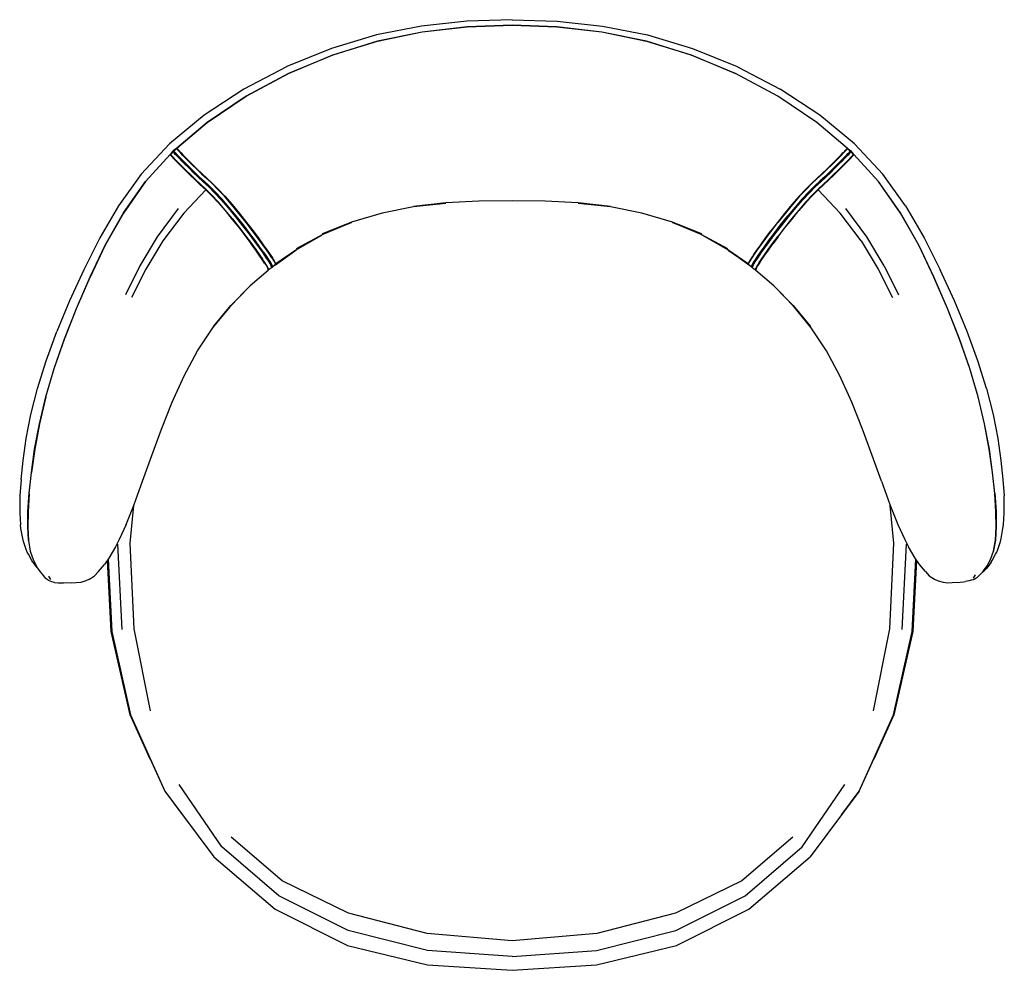
# Model space of a CAD drawing. Units: metres. Extents: x -0.35 to 0.24, y -0.275 to 0.295.
import ezdxf

# ---------------------------------------------------------------- set-up
doc = ezdxf.new("R2010")
doc.units = ezdxf.units.M
doc.header["$MEASUREMENT"] = 0

# ---------------------------------------------------------------- blocks, each defined once
blk = doc.blocks.new('82b4a93a-e041-476d-8db7-43df01c13eaa')
for p, q in [((-0.27435, 0.19808), (-0.25963, 0.21429)), ((-0.25964, 0.21423), (-0.27435, 0.19802)), ((-0.25906, 0.21397), (-0.25878, 0.21365)), ((-0.25725, 0.216), (-0.25784, 0.216)), ((-0.25564, 0.21799), (-0.25772, 0.21637)), ((-0.25725, 0.216), (-0.25747, 0.21616)), ((-0.25745, 0.21638), (-0.25738, 0.21591)), ((-0.25737, 0.21624), (-0.25717, 0.216)), ((-0.25559, 0.21791), (-0.25568, 0.21805)), ((-0.25555, 0.21787), (-0.25556, 0.21781)), ((-0.25427, 0.21643), (-0.25472, 0.21692)), ((0.13916, 0.21066), (0.14112, 0.21264)), ((0.14616, 0.21811), (0.14617, 0.21805)), ((0.14774, 0.216), (0.14783, 0.21594)), ((0.14774, 0.216), (0.14833, 0.216)), ((0.14794, 0.21638), (0.14788, 0.21591)), ((0.13487, 0.19921), (0.13184, 0.19638)), ((-0.23098, 0.1933), (-0.2271, 0.18917)), ((-0.01519, 0.18517), (-0.0349, 0.18623)), ((-0.16811, 0.16617), (-0.18418, 0.15758)), ((-0.18407, 0.15706), (-0.16861, 0.16591)), ((0.097, 0.16394), (0.10032, 0.16841)), ((-0.21093, 0.16092), (-0.20827, 0.15722)), ((0.10474, 0.16496), (0.1015, 0.1606)), ((-0.19675, 0.14815), (-0.19836, 0.14662)), ((-0.19729, 0.15066), (-0.19834, 0.15227)), ((-0.19675, 0.14815), (-0.19665, 0.14865)), ((0.08885, 0.14662), (0.08724, 0.14815)), ((0.08965, 0.14817), (0.08932, 0.14729)), ((-0.20081, 0.1447), (-0.21168, 0.13547)), ((-0.20081, 0.1447), (-0.20079, 0.14528)), ((-0.20072, 0.1456), (-0.20079, 0.14528)), ((-0.19886, 0.14622), (-0.20074, 0.14502)), ((-0.19882, 0.14729), (-0.19882, 0.14678)), ((0.08932, 0.14729), (0.08932, 0.14678)), ((0.08936, 0.14622), (0.09124, 0.14502)), ((0.09121, 0.1456), (0.09128, 0.14528)), ((0.16817, 0.14747), (0.17682, 0.13009)), ((-0.34403, 0.01099), (-0.34274, 0.02351)), ((-0.34519, -0.02421), (-0.34579, -0.02265)), ((-0.28843, -0.07055), (-0.29101, -0.01935)), ((0.1815, -0.01935), (0.17892, -0.07055)), ((-0.29489, -0.07186), (-0.29718, -0.02896)), ((-0.29713, -0.02889), (-0.29485, -0.07183)), ((0.22995, -0.03246), (0.23205, -0.02858)), ((-0.33424, -0.03973), (-0.33535, -0.03845)), ((-0.33257, -0.03863), (-0.33133, -0.04065)), ((0.22281, -0.03784), (0.22149, -0.03972)), ((0.22271, -0.04018), (0.223, -0.04001)), ((0.22481, -0.03855), (0.22413, -0.03922)), ((0.22499, -0.03838), (0.22441, -0.03897)), ((-0.33042, -0.042), (-0.33158, -0.04158)), ((-0.32883, -0.04234), (-0.32672, -0.04258)), ((0.21893, -0.04143), (0.21691, -0.0418)), ((0.21921, -0.0414), (0.21893, -0.04143)), ((0.15319, -0.16749), (0.1239, -0.20696)), ((0.11353, -0.19517), (0.08294, -0.22127))]:
    blk.add_line(p, q)
for points in [[(-0.05475, 0.29507, 0), (-0.08183, 0.29417, 0), (-0.10889, 0.29124, 0), (-0.13595, 0.28592, 0), (-0.16299, 0.27785, 0), (-0.18969, 0.26691, 0)], [(-0.05475, 0.29507, 0), (-0.02768, 0.29417, 0), (-0.00062, 0.29124, 0), (0.02644, 0.28592, 0), (0.05348, 0.27785, 0)], [(-0.25567, 0.21811, 0), (-0.23746, 0.2335, 0), (-0.21407, 0.24916, 0), (-0.18861, 0.26279, 0), (-0.16208, 0.27392, 0), (-0.13531, 0.28217, 0), (-0.10849, 0.2877, 0), (-0.08163, 0.29081, 0), (-0.05475, 0.29178, 0)], [(-0.08163, 0.29079, 0), (-0.1085, 0.28767, 0), (-0.13532, 0.28214, 0), (-0.16209, 0.27388, 0)], [(-0.02787, 0.29079, 0), (-0.05475, 0.29176, 0), (-0.08163, 0.29079, 0)], [(-0.05475, 0.29178, 0), (-0.02788, 0.29081, 0), (-0.00102, 0.2877, 0), (0.0258, 0.28217, 0), (0.05257, 0.27392, 0), (0.0791, 0.26279, 0)], [(0.14608, 0.21791, 0), (0.14617, 0.21805, 0), (0.12797, 0.23345, 0), (0.10458, 0.24911, 0), (0.07912, 0.26275, 0), (0.05258, 0.27388, 0), (0.02581, 0.28214, 0), (-0.00101, 0.28767, 0), (-0.02787, 0.29079, 0)], [(0.05348, 0.27785, 0), (0.08018, 0.26691, 0), (0.08033, 0.26683, 0), (0.10596, 0.25337, 0)], [(-0.16209, 0.27388, 0), (-0.18862, 0.26275, 0), (-0.21408, 0.24911, 0), (-0.23747, 0.23345, 0), (-0.25568, 0.21805, 0), (-0.25567, 0.21811, 0)], [(-0.18969, 0.26691, 0), (-0.18984, 0.26683, 0), (-0.21547, 0.25337, 0), (-0.23921, 0.23776, 0)], [(0.1462, 0.21779, 0), (0.14616, 0.21811, 0), (0.12796, 0.2335, 0), (0.10457, 0.24916, 0), (0.0791, 0.26279, 0)], [(0.18107, 0.18347, 0), (0.16737, 0.20238, 0), (0.15041, 0.2206, 0), (0.1297, 0.23776, 0), (0.10596, 0.25337, 0)], [(-0.23921, 0.23776, 0), (-0.25991, 0.2206, 0), (-0.27687, 0.20238, 0), (-0.29057, 0.18347, 0), (-0.3018, 0.16425, 0), (-0.31134, 0.14506, 0), (-0.31988, 0.12641, 0), (-0.32745, 0.10814, 0)], [(-0.25936, 0.21385, 0), (-0.25955, 0.21409, 0), (-0.25964, 0.21423, 0), (-0.25963, 0.21429, 0), (-0.25957, 0.21429, 0)], [(-0.25963, 0.21429, 0), (-0.2593, 0.21433, 0), (-0.2579, 0.216, 0)], [(-0.25772, 0.21637, 0), (-0.25947, 0.21427, 0), (-0.25959, 0.21415, 0)], [(-0.25556, 0.21781, 0), (-0.25747, 0.21616, 0), (-0.25915, 0.21435, 0), (-0.25957, 0.21429, 0), (-0.25925, 0.21433, 0)], [(-0.25729, 0.21642, 0), (-0.25747, 0.21616, 0), (-0.25775, 0.21598, 0), (-0.25915, 0.21435, 0), (-0.25947, 0.21427, 0), (-0.25957, 0.21429, 0)], [(-0.25936, 0.21385, 0), (-0.25906, 0.21351, 0), (-0.25868, 0.21309, 0), (-0.25823, 0.2126, 0), (-0.25771, 0.21204, 0), (-0.25702, 0.21131, 0)], [(-0.25915, 0.21435, 0), (-0.25925, 0.21433, 0), (-0.2593, 0.21433, 0), (-0.2593, 0.21429, 0), (-0.25791, 0.21594, 0)], [(-0.2593, 0.21429, 0), (-0.25924, 0.21418, 0), (-0.25906, 0.21397, 0)], [(-0.25745, 0.2122, 0), (-0.25796, 0.21275, 0), (-0.25841, 0.21323, 0), (-0.25878, 0.21365, 0)], [(-0.25763, 0.21556, 0), (-0.25782, 0.2158, 0), (-0.25791, 0.21594, 0), (-0.2579, 0.216, 0), (-0.25784, 0.216, 0), (-0.25775, 0.21598, 0)], [(-0.25566, 0.21779, 0), (-0.25556, 0.21781, 0), (-0.25729, 0.21642, 0), (-0.25725, 0.216, 0), (-0.25775, 0.21598, 0)], [(-0.25529, 0.21302, 0), (-0.25599, 0.21376, 0), (-0.2565, 0.21432, 0), (-0.25695, 0.2148, 0), (-0.25733, 0.21522, 0), (-0.25763, 0.21556, 0)], [(-0.25567, 0.21811, 0), (-0.25571, 0.21779, 0), (-0.25745, 0.21644, 0)], [(-0.25737, 0.21624, 0), (-0.25745, 0.21638, 0), (-0.25572, 0.21775, 0)], [(-0.25729, 0.21642, 0), (-0.25738, 0.21644, 0), (-0.25745, 0.21644, 0), (-0.25745, 0.21638, 0)], [(-0.25725, 0.216, 0), (-0.25733, 0.21594, 0), (-0.25738, 0.21594, 0), (-0.25738, 0.21591, 0), (-0.25734, 0.21584, 0), (-0.25718, 0.21566, 0)], [(-0.2556, 0.21392, 0), (-0.25611, 0.21447, 0), (-0.25655, 0.21495, 0), (-0.25691, 0.21535, 0), (-0.25718, 0.21566, 0)], [(-0.25553, 0.2142, 0), (-0.25605, 0.21476, 0), (-0.25649, 0.21525, 0), (-0.25687, 0.21566, 0), (-0.25717, 0.216, 0)], [(-0.25571, 0.21779, 0), (-0.25568, 0.21805, 0), (-0.25572, 0.21775, 0)], [(-0.25566, 0.21779, 0), (-0.25571, 0.21779, 0), (-0.25572, 0.21775, 0), (-0.25565, 0.21764, 0), (-0.25548, 0.21743, 0), (-0.25519, 0.21711, 0)], [(-0.25058, 0.20878, 0), (-0.25252, 0.21074, 0), (-0.25394, 0.21219, 0), (-0.25492, 0.21321, 0), (-0.2556, 0.21392, 0)], [(-0.25559, 0.21791, 0), (-0.2554, 0.21767, 0), (-0.2551, 0.21734, 0), (-0.25472, 0.21692, 0)], [(-0.25553, 0.2142, 0), (-0.25483, 0.21346, 0), (-0.25383, 0.21243, 0)], [(-0.25529, 0.21302, 0), (-0.25429, 0.21198, 0), (-0.25286, 0.21052, 0)], [(-0.25219, 0.21392, 0), (-0.25318, 0.21494, 0), (-0.25386, 0.21567, 0), (-0.25438, 0.21622, 0), (-0.25482, 0.2167, 0), (-0.25519, 0.21711, 0)], [(-0.25427, 0.21643, 0), (-0.25375, 0.21587, 0), (-0.25306, 0.21514, 0), (-0.25206, 0.2141, 0)], [(-0.25383, 0.21243, 0), (-0.2524, 0.21096, 0), (-0.25044, 0.20899, 0), (-0.24804, 0.2066, 0), (-0.24531, 0.20394, 0)], [(-0.24368, 0.20545, 0), (-0.24641, 0.20811, 0), (-0.24881, 0.21049, 0), (-0.25076, 0.21246, 0), (-0.25219, 0.21392, 0)], [(-0.24352, 0.2056, 0), (-0.24626, 0.20827, 0), (-0.24867, 0.21066, 0), (-0.25063, 0.21264, 0), (-0.25206, 0.2141, 0)], [(0.13306, 0.20099, 0), (0.13597, 0.20377, 0), (0.13869, 0.20641, 0), (0.14107, 0.20878, 0), (0.14302, 0.21074, 0), (0.14443, 0.21219, 0), (0.14542, 0.21321, 0), (0.14609, 0.21392, 0)], [(0.1393, 0.21049, 0), (0.14126, 0.21246, 0), (0.14268, 0.21392, 0), (0.14367, 0.21494, 0), (0.14436, 0.21567, 0)], [(0.14533, 0.21346, 0), (0.14433, 0.21243, 0), (0.14289, 0.21096, 0), (0.14094, 0.20899, 0)], [(0.14112, 0.21264, 0), (0.14255, 0.2141, 0), (0.14355, 0.21514, 0), (0.14425, 0.21587, 0)], [(0.14608, 0.21791, 0), (0.14589, 0.21767, 0), (0.14559, 0.21734, 0), (0.14521, 0.21692, 0), (0.14477, 0.21643, 0), (0.14425, 0.21587, 0)], [(0.14436, 0.21567, 0), (0.14487, 0.21622, 0), (0.14531, 0.2167, 0), (0.14569, 0.21711, 0), (0.14597, 0.21743, 0), (0.14614, 0.21764, 0)], [(0.14478, 0.21198, 0), (0.14578, 0.21302, 0), (0.14648, 0.21376, 0), (0.147, 0.21432, 0), (0.14744, 0.2148, 0), (0.14782, 0.21522, 0)], [(0.14533, 0.21346, 0), (0.14602, 0.2142, 0), (0.14654, 0.21476, 0), (0.14699, 0.21525, 0), (0.14737, 0.21566, 0), (0.14766, 0.216, 0), (0.14786, 0.21624, 0)], [(0.14824, 0.21598, 0), (0.14774, 0.216, 0), (0.14778, 0.21642, 0), (0.14606, 0.21781, 0), (0.14605, 0.21787, 0)], [(0.14788, 0.21644, 0), (0.14778, 0.21642, 0), (0.14809, 0.21623, 0), (0.14806, 0.21631, 0), (0.14606, 0.21781, 0), (0.14615, 0.21779, 0)], [(0.14788, 0.21591, 0), (0.14783, 0.21584, 0), (0.14768, 0.21566, 0), (0.14741, 0.21535, 0), (0.14704, 0.21495, 0), (0.1466, 0.21447, 0), (0.14609, 0.21392, 0)], [(0.14613, 0.21799, 0), (0.14825, 0.21637, 0), (0.14997, 0.21427, 0), (0.15008, 0.21415, 0)], [(0.14786, 0.21624, 0), (0.14794, 0.21638, 0), (0.14621, 0.21775, 0), (0.14614, 0.21764, 0)], [(0.14621, 0.21775, 0), (0.1462, 0.21779, 0), (0.14615, 0.21779, 0)], [(0.14621, 0.21775, 0), (0.14617, 0.21805, 0), (0.1462, 0.21779, 0), (0.14794, 0.21644, 0)], [(0.14651, 0.21027, 0), (0.14751, 0.21131, 0), (0.1482, 0.21204, 0), (0.14872, 0.2126, 0)], [(0.14845, 0.21275, 0), (0.14794, 0.2122, 0), (0.14726, 0.21147, 0)], [(0.1498, 0.21429, 0), (0.1484, 0.21594, 0), (0.14832, 0.2158, 0), (0.14812, 0.21556, 0), (0.14782, 0.21522, 0)], [(0.14783, 0.21594, 0), (0.14787, 0.21594, 0), (0.14788, 0.21591, 0)], [(0.14788, 0.21644, 0), (0.14794, 0.21644, 0), (0.14794, 0.21638, 0)], [(0.14806, 0.21631, 0), (0.14965, 0.21435, 0), (0.14974, 0.21433, 0), (0.14979, 0.21433, 0), (0.1498, 0.21429, 0), (0.14973, 0.21418, 0)], [(0.14824, 0.21598, 0), (0.14833, 0.216, 0), (0.1484, 0.216, 0), (0.1484, 0.21594, 0)], [(0.14824, 0.21598, 0), (0.14965, 0.21435, 0), (0.14997, 0.21427, 0), (0.15006, 0.21429, 0), (0.15013, 0.21429, 0), (0.15013, 0.21423, 0), (0.15004, 0.21409, 0)], [(0.16484, 0.19808, 0), (0.15013, 0.21429, 0), (0.14979, 0.21433, 0), (0.1484, 0.216, 0)], [(0.14845, 0.21275, 0), (0.1489, 0.21323, 0), (0.14927, 0.21365, 0), (0.14956, 0.21397, 0), (0.14973, 0.21418, 0)], [(0.14872, 0.2126, 0), (0.14917, 0.21309, 0), (0.14955, 0.21351, 0), (0.14985, 0.21385, 0), (0.15004, 0.21409, 0)], [(0.14965, 0.21435, 0), (0.15006, 0.21429, 0), (0.14974, 0.21433, 0)], [(0.19808, 0.14071, 0), (0.18894, 0.15989, 0), (0.17813, 0.17911, 0), (0.16484, 0.19802, 0), (0.15013, 0.21423, 0)], [(-0.25435, 0.20899, 0), (-0.25577, 0.21044, 0), (-0.25676, 0.21147, 0), (-0.25745, 0.2122, 0)], [(-0.25023, 0.20445, 0), (-0.25263, 0.20683, 0), (-0.25458, 0.2088, 0), (-0.25602, 0.21027, 0), (-0.25702, 0.21131, 0)], [(-0.25001, 0.20465, 0), (-0.2524, 0.20702, 0), (-0.25435, 0.20899, 0)], [(-0.2485, 0.20616, 0), (-0.2509, 0.20855, 0), (-0.25286, 0.21052, 0)], [(-0.25058, 0.20878, 0), (-0.24819, 0.20641, 0), (-0.24548, 0.20377, 0)], [(0.1393, 0.21049, 0), (0.13691, 0.20811, 0), (0.13418, 0.20545, 0), (0.13124, 0.20266, 0), (0.12819, 0.19983, 0), (0.12497, 0.19678, 0), (0.12147, 0.1933, 0), (0.11759, 0.18917, 0), (0.11333, 0.18428, 0), (0.1089, 0.17893, 0), (0.10458, 0.17351, 0)], [(0.14094, 0.20899, 0), (0.13853, 0.2066, 0), (0.1358, 0.20394, 0), (0.13286, 0.20113, 0), (0.12978, 0.19827, 0), (0.12652, 0.19519, 0), (0.123, 0.19169, 0)], [(0.13106, 0.20279, 0), (0.13402, 0.2056, 0), (0.13675, 0.20827, 0), (0.13916, 0.21066, 0)], [(0.14484, 0.20899, 0), (0.1429, 0.20702, 0), (0.14051, 0.20465, 0), (0.13779, 0.20199, 0), (0.13487, 0.19921, 0)], [(0.13899, 0.20616, 0), (0.14139, 0.20855, 0), (0.14335, 0.21052, 0), (0.14478, 0.21198, 0)], [(0.14073, 0.20445, 0), (0.14312, 0.20683, 0), (0.14508, 0.2088, 0), (0.14651, 0.21027, 0)], [(0.14726, 0.21147, 0), (0.14627, 0.21044, 0), (0.14484, 0.20899, 0)], [(-0.24457, 0.19899, 0), (-0.24751, 0.20178, 0), (-0.25023, 0.20445, 0)], [(-0.23815, 0.19335, 0), (-0.24135, 0.19638, 0), (-0.24438, 0.19921, 0), (-0.2473, 0.20199, 0), (-0.25001, 0.20465, 0)], [(-0.2485, 0.20616, 0), (-0.24577, 0.20349, 0), (-0.24282, 0.20069, 0), (-0.23975, 0.19783, 0), (-0.2365, 0.19475, 0)], [(-0.22487, 0.18276, 0), (-0.2291, 0.18763, 0), (-0.23294, 0.19174, 0), (-0.2364, 0.19519, 0), (-0.23956, 0.19819, 0), (-0.24257, 0.20099, 0), (-0.24548, 0.20377, 0)], [(-0.24531, 0.20394, 0), (-0.24236, 0.20113, 0), (-0.23929, 0.19827, 0), (-0.23603, 0.19519, 0), (-0.23251, 0.19169, 0)], [(-0.24368, 0.20545, 0), (-0.24075, 0.20266, 0), (-0.2377, 0.19983, 0), (-0.23448, 0.19678, 0), (-0.23098, 0.1933, 0)], [(-0.24352, 0.2056, 0), (-0.24057, 0.20279, 0), (-0.23749, 0.19993, 0), (-0.23422, 0.19684, 0)], [(0.11537, 0.18276, 0), (0.1196, 0.18763, 0), (0.12344, 0.19174, 0), (0.12689, 0.19519, 0), (0.13005, 0.19819, 0), (0.13306, 0.20099, 0)], [(0.13106, 0.20279, 0), (0.12798, 0.19993, 0), (0.12471, 0.19684, 0)], [(0.13899, 0.20616, 0), (0.13626, 0.20349, 0), (0.13332, 0.20069, 0), (0.13024, 0.19783, 0), (0.12699, 0.19475, 0)], [(0.15439, 0.16252, 0), (0.14196, 0.17913, 0), (0.12876, 0.19306, 0), (0.132, 0.19613, 0), (0.13506, 0.19899, 0), (0.138, 0.20178, 0), (0.14073, 0.20445, 0)], [(-0.3076, 0.14079, 0), (-0.29845, 0.15996, 0), (-0.28763, 0.17918, 0), (-0.27435, 0.19808, 0)], [(-0.27435, 0.19802, 0), (-0.28763, 0.17911, 0), (-0.29845, 0.15989, 0), (-0.30759, 0.14071, 0)], [(-0.24457, 0.19899, 0), (-0.24151, 0.19613, 0), (-0.23827, 0.19306, 0)], [(-0.2365, 0.19475, 0), (-0.23298, 0.19126, 0), (-0.22911, 0.18713, 0), (-0.22487, 0.18226, 0), (-0.22047, 0.17694, 0), (-0.21619, 0.17156, 0), (-0.21231, 0.16651, 0)], [(-0.23422, 0.19684, 0), (-0.23068, 0.19333, 0), (-0.22679, 0.18919, 0), (-0.22252, 0.18429, 0), (-0.21808, 0.17894, 0), (-0.21376, 0.17351, 0)], [(0.11097, 0.17694, 0), (0.11537, 0.18226, 0), (0.11961, 0.18713, 0), (0.12347, 0.19126, 0), (0.12699, 0.19475, 0)], [(0.12471, 0.19684, 0), (0.12117, 0.19333, 0), (0.11728, 0.18919, 0), (0.11301, 0.18429, 0)], [(0.12518, 0.18989, 0), (0.12865, 0.19335, 0), (0.13184, 0.19638, 0)], [(0.18895, 0.15996, 0), (0.17813, 0.17918, 0), (0.16484, 0.19808, 0)], [(-0.25146, 0.17913, 0), (-0.23827, 0.19306, 0), (-0.23477, 0.18957, 0), (-0.23092, 0.18546, 0), (-0.22671, 0.18061, 0)], [(-0.22227, 0.17564, 0), (-0.22664, 0.18093, 0), (-0.23085, 0.18578, 0), (-0.23469, 0.18989, 0), (-0.23815, 0.19335, 0)], [(-0.22439, 0.18268, 0), (-0.22864, 0.18756, 0), (-0.23251, 0.19169, 0)], [(-0.21016, 0.16841, 0), (-0.21409, 0.17351, 0), (-0.21841, 0.17893, 0), (-0.22284, 0.18428, 0), (-0.2271, 0.18917, 0)], [(0.12518, 0.18989, 0), (0.12135, 0.18578, 0), (0.11714, 0.18093, 0), (0.11277, 0.17564, 0), (0.10852, 0.17029, 0), (0.10466, 0.16528, 0)], [(0.123, 0.19169, 0), (0.11913, 0.18756, 0), (0.11488, 0.18268, 0), (0.11048, 0.17736, 0)], [(0.12876, 0.19306, 0), (0.12526, 0.18957, 0), (0.12141, 0.18546, 0), (0.1172, 0.18061, 0)], [(-0.0349, 0.18623, 0), (-0.05475, 0.18652, 0), (-0.0746, 0.18623, 0), (-0.09431, 0.18517, 0), (-0.11375, 0.18304, 0), (-0.09434, 0.18514, 0), (-0.11373, 0.18276, 0), (-0.13264, 0.17897, 0)], [(0.02314, 0.17897, 0), (0.00423, 0.18276, 0), (-0.01516, 0.18514, 0), (0.00424, 0.18304, 0), (-0.01519, 0.18517, 0)], [(0.11301, 0.18429, 0), (0.10858, 0.17894, 0), (0.10425, 0.17351, 0), (0.10032, 0.16841, 0)], [(0.18107, 0.18347, 0), (0.19229, 0.16425, 0), (0.20183, 0.14506, 0)], [(-0.25489, 0.18181, 0), (-0.26739, 0.16481, 0), (-0.27768, 0.14747, 0), (-0.28632, 0.13009, 0)], [(-0.25146, 0.17913, 0), (-0.2639, 0.16252, 0), (-0.27417, 0.14555, 0), (-0.28281, 0.12853, 0)], [(-0.22671, 0.18061, 0), (-0.22234, 0.17531, 0), (-0.21809, 0.16997, 0), (-0.21424, 0.16496, 0), (-0.21101, 0.1606, 0)], [(-0.20901, 0.1626, 0), (-0.2123, 0.16701, 0), (-0.21619, 0.17206, 0), (-0.22048, 0.17744, 0), (-0.22487, 0.18276, 0)], [(-0.2118, 0.1669, 0), (-0.21569, 0.17197, 0), (-0.21998, 0.17736, 0), (-0.22439, 0.18268, 0)], [(-0.13264, 0.17897, 0), (-0.1509, 0.17359, 0), (-0.1683, 0.16672, 0), (-0.15092, 0.1735, 0), (-0.16811, 0.16617, 0)], [(0.07467, 0.15758, 0), (0.0586, 0.16617, 0), (0.04142, 0.1735, 0), (0.05879, 0.16672, 0), (0.04139, 0.17359, 0), (0.02314, 0.17897, 0)], [(0.099, 0.16249, 0), (0.10229, 0.1669, 0), (0.10619, 0.17197, 0), (0.11048, 0.17736, 0)], [(0.11537, 0.18276, 0), (0.11097, 0.17744, 0), (0.10668, 0.17206, 0), (0.10279, 0.16701, 0)], [(0.10474, 0.16496, 0), (0.10859, 0.16997, 0), (0.11283, 0.17531, 0), (0.1172, 0.18061, 0)], [(0.16817, 0.14747, 0), (0.15788, 0.16481, 0), (0.14538, 0.18181, 0)], [(-0.22227, 0.17564, 0), (-0.21802, 0.17029, 0), (-0.21417, 0.16528, 0), (-0.21093, 0.16092, 0)], [(-0.21376, 0.17351, 0), (-0.20983, 0.16841, 0), (-0.2065, 0.16394, 0), (-0.20377, 0.16014, 0), (-0.20154, 0.15696, 0), (-0.19975, 0.15435, 0), (-0.19834, 0.15227, 0)], [(0.09733, 0.16395, 0), (0.10065, 0.16841, 0), (0.10458, 0.17351, 0)], [(0.09952, 0.1621, 0), (0.1028, 0.16651, 0), (0.10669, 0.17156, 0), (0.11097, 0.17694, 0)], [(-0.21231, 0.16651, 0), (-0.20903, 0.1621, 0), (-0.20634, 0.15836, 0), (-0.20415, 0.15522, 0), (-0.20238, 0.15263, 0), (-0.20096, 0.15054, 0), (-0.19988, 0.1489, 0), (-0.19917, 0.14766, 0)], [(-0.20361, 0.15558, 0), (-0.20581, 0.15873, 0), (-0.20851, 0.16249, 0), (-0.2118, 0.1669, 0)], [(-0.19868, 0.1523, 0), (-0.20009, 0.15438, 0), (-0.20188, 0.15698, 0), (-0.2041, 0.16016, 0), (-0.20684, 0.16395, 0), (-0.21016, 0.16841, 0)], [(0.08681, 0.14864, 0), (0.07456, 0.15706, 0), (0.0591, 0.16591, 0)], [(0.09341, 0.14945, 0), (0.09484, 0.15155, 0), (0.09659, 0.15412, 0), (0.09876, 0.15722, 0), (0.10142, 0.16092, 0), (0.10466, 0.16528, 0)], [(0.10279, 0.16701, 0), (0.09951, 0.1626, 0), (0.09681, 0.15886, 0)], [(-0.20301, 0.14914, 0), (-0.20443, 0.15124, 0), (-0.20619, 0.15381, 0), (-0.20835, 0.15691, 0), (-0.21101, 0.1606, 0)], [(-0.20093, 0.15105, 0), (-0.20234, 0.15314, 0), (-0.20412, 0.15573, 0), (-0.20631, 0.15886, 0), (-0.20901, 0.1626, 0)], [(0.08984, 0.14927, 0), (0.09091, 0.1509, 0), (0.09233, 0.15299, 0), (0.09411, 0.15558, 0), (0.0963, 0.15873, 0), (0.099, 0.16249, 0)], [(0.09025, 0.15435, 0), (0.09203, 0.15696, 0), (0.09426, 0.16014, 0), (0.097, 0.16394, 0)], [(0.09059, 0.15438, 0), (0.09237, 0.15698, 0), (0.0946, 0.16016, 0), (0.09733, 0.16395, 0)], [(0.0935, 0.14914, 0), (0.09492, 0.15124, 0), (0.09668, 0.15381, 0), (0.09885, 0.15691, 0), (0.1015, 0.1606, 0)], [(0.09464, 0.15522, 0), (0.09683, 0.15836, 0), (0.09952, 0.1621, 0)], [(0.15439, 0.16252, 0), (0.16467, 0.14555, 0), (0.1733, 0.12853, 0)], [(0.21339, 0.10368, 0), (0.20622, 0.12198, 0), (0.19809, 0.14079, 0), (0.18895, 0.15996, 0)], [(-0.20827, 0.15722, 0), (-0.2061, 0.15412, 0), (-0.20434, 0.15155, 0)], [(-0.20361, 0.15558, 0), (-0.20184, 0.15299, 0), (-0.20042, 0.1509, 0), (-0.19935, 0.14927, 0), (-0.19864, 0.14804, 0), (-0.19831, 0.14717, 0)], [(-0.19641, 0.14815, 0), (-0.18429, 0.1569, 0), (-0.19631, 0.14864, 0), (-0.18407, 0.15706, 0)], [(0.0869, 0.14815, 0), (0.07478, 0.1569, 0), (0.08681, 0.14864, 0)], [(0.09025, 0.15435, 0), (0.08883, 0.15227, 0), (0.08778, 0.15066, 0)], [(0.08812, 0.15068, 0), (0.08917, 0.1523, 0), (0.09059, 0.15438, 0)], [(0.09145, 0.15054, 0), (0.09287, 0.15263, 0), (0.09464, 0.15522, 0)], [(0.09284, 0.15314, 0), (0.09461, 0.15573, 0), (0.09681, 0.15886, 0)], [(-0.20109, 0.14651, 0), (-0.20183, 0.14779, 0), (-0.20292, 0.14945, 0), (-0.20434, 0.15155, 0)], [(-0.20301, 0.14914, 0), (-0.20191, 0.14747, 0), (-0.20117, 0.1462, 0), (-0.20079, 0.14528, 0)], [(-0.19882, 0.14729, 0), (-0.19916, 0.14817, 0), (-0.19986, 0.14941, 0), (-0.20093, 0.15105, 0)], [(-0.19917, 0.14766, 0), (-0.19882, 0.14678, 0), (-0.19886, 0.14622, 0)], [(-0.19868, 0.1523, 0), (-0.19763, 0.15068, 0), (-0.19695, 0.14949, 0), (-0.19665, 0.14865, 0)], [(-0.19684, 0.14806, 0), (-0.19641, 0.14815, 0), (-0.19631, 0.14864, 0), (-0.19661, 0.14947, 0), (-0.19729, 0.15066, 0)], [(0.08733, 0.14806, 0), (0.0869, 0.14815, 0), (0.08681, 0.14864, 0), (0.08711, 0.14947, 0), (0.08778, 0.15066, 0)], [(0.08724, 0.14815, 0), (0.08715, 0.14865, 0), (0.08745, 0.14949, 0), (0.08812, 0.15068, 0)], [(0.08933, 0.1465, 0), (0.08885, 0.14662, 0), (0.0888, 0.14717, 0), (0.08913, 0.14804, 0), (0.08984, 0.14927, 0)], [(0.08936, 0.14622, 0), (0.08932, 0.14678, 0), (0.08966, 0.14766, 0), (0.09038, 0.1489, 0), (0.09145, 0.15054, 0)], [(0.08965, 0.14817, 0), (0.09035, 0.14941, 0), (0.09142, 0.15105, 0), (0.09284, 0.15314, 0)], [(0.0935, 0.14914, 0), (0.09241, 0.14747, 0), (0.09166, 0.1462, 0), (0.09128, 0.14528, 0), (0.0913, 0.1447, 0)], [(0.09341, 0.14945, 0), (0.09232, 0.14779, 0), (0.09158, 0.14651, 0)], [(-0.20074, 0.14502, 0), (-0.20072, 0.1456, 0), (-0.20109, 0.14651, 0)], [(-0.19883, 0.1465, 0), (-0.19836, 0.14662, 0), (-0.19831, 0.14717, 0)], [(0.09124, 0.14502, 0), (0.09121, 0.1456, 0), (0.09158, 0.14651, 0)], [(0.16663, 0.01836, 0), (0.16114, 0.03367, 0), (0.15525, 0.04964, 0), (0.14883, 0.06574, 0), (0.14169, 0.08152, 0), (0.13363, 0.0965, 0), (0.1245, 0.11033, 0), (0.11418, 0.12311, 0), (0.11382, 0.12372, 0), (0.10217, 0.13547, 0), (0.0913, 0.1447, 0)], [(0.22957, 0.07389, 0), (0.22437, 0.09057, 0), (0.21794, 0.10814, 0), (0.21037, 0.12641, 0), (0.20183, 0.14506, 0)], [(-0.34079, 0.03761, 0), (-0.33794, 0.05278, 0), (-0.33407, 0.06897, 0), (-0.32904, 0.08597, 0), (-0.3229, 0.10368, 0), (-0.31573, 0.12198, 0), (-0.3076, 0.14079, 0)], [(-0.33404, 0.06888, 0), (-0.32901, 0.08589, 0), (-0.32288, 0.1036, 0), (-0.31571, 0.1219, 0), (-0.30759, 0.14071, 0)], [(0.22453, 0.06888, 0), (0.21951, 0.08589, 0), (0.21337, 0.1036, 0), (0.20621, 0.1219, 0), (0.19808, 0.14071, 0)], [(-0.21242, 0.13473, 0), (-0.22369, 0.12311, 0), (-0.22333, 0.12372, 0), (-0.21168, 0.13547, 0)], [(0.11382, 0.12372, 0), (0.1242, 0.11106, 0), (0.11418, 0.12311, 0), (0.10291, 0.13473, 0)], [(-0.28591, -0.00751, 0), (-0.28124, 0.00439, 0), (-0.27614, 0.01836, 0), (-0.27064, 0.03367, 0), (-0.26476, 0.04964, 0), (-0.25834, 0.06574, 0), (-0.2512, 0.08152, 0), (-0.24314, 0.0965, 0), (-0.234, 0.11033, 0), (-0.22369, 0.12311, 0), (-0.2337, 0.11106, 0), (-0.22333, 0.12372, 0)], [(-0.34896, 0.0194, 0), (-0.34775, 0.03085, 0), (-0.34583, 0.04386, 0), (-0.34301, 0.05826, 0), (-0.33908, 0.07389, 0), (-0.33388, 0.09057, 0), (-0.32745, 0.10814, 0)], [(0.22843, 0.05278, 0), (0.22456, 0.06897, 0), (0.21953, 0.08597, 0), (0.21339, 0.10368, 0)], [(0.22957, 0.07389, 0), (0.23351, 0.05826, 0), (0.23633, 0.04386, 0), (0.23824, 0.03085, 0), (0.23945, 0.0194, 0), (0.24013, 0.00965, 0)], [(-0.33404, 0.06888, 0), (-0.33791, 0.05268, 0), (-0.34076, 0.03748, 0), (-0.34274, 0.02351, 0)], [(0.23524, 0.00007, 0), (0.23452, 0.01099, 0), (0.23324, 0.02351, 0), (0.23125, 0.03748, 0), (0.22841, 0.05268, 0), (0.22453, 0.06888, 0)], [(0.23455, 0.01115, 0), (0.23327, 0.02366, 0), (0.23128, 0.03761, 0), (0.22843, 0.05278, 0)], [(-0.34445, -0.01712, 0), (-0.34448, -0.01689, 0), (-0.34493, -0.00907, 0), (-0.34478, 0.00025, 0), (-0.34406, 0.01115, 0), (-0.34277, 0.02366, 0), (-0.34079, 0.03761, 0)], [(-0.34896, 0.0194, 0), (-0.34963, 0.00965, 0), (-0.34975, 0.00154, 0), (-0.34971, -0.00071, 0), (-0.34924, -0.00775, 0)], [(0.16663, 0.01836, 0), (0.17173, 0.00439, 0), (0.1764, -0.00751, 0), (0.18055, -0.0166, 0), (0.18286, -0.02098, 0)], [(-0.34403, 0.01099, 0), (-0.34475, 0.00007, 0), (-0.3449, -0.00927, 0), (-0.34445, -0.01712, 0), (-0.34338, -0.02356, 0), (-0.3417, -0.02869, 0), (-0.33967, -0.03266, 0)], [(0.23455, 0.01115, 0), (0.23527, 0.00025, 0), (0.23541, -0.00906, 0)], [(0.23839, -0.01591, 0), (0.23946, -0.00994, 0), (0.23973, -0.00775, 0), (0.2402, -0.00071, 0), (0.24025, 0.00154, 0), (0.24013, 0.00965, 0)], [(-0.27145, -0.1193, 0), (-0.28108, -0.07007, 0), (-0.28348, -0.01885, 0), (-0.28145, 0.00385, 0)], [(0.16194, -0.1193, 0), (0.17157, -0.07007, 0), (0.17397, -0.01885, 0), (0.17194, 0.00385, 0)], [(0.23205, -0.02858, 0), (0.23379, -0.0235, 0), (0.23491, -0.0171, 0), (0.23538, -0.00926, 0), (0.23524, 0.00007, 0)], [(-0.34579, -0.02265, 0), (-0.34744, -0.01779, 0), (-0.3479, -0.01591, 0), (-0.34897, -0.00994, 0), (-0.34924, -0.00775, 0)], [(-0.28591, -0.00751, 0), (-0.29006, -0.0166, 0), (-0.29237, -0.02098, 0), (-0.29637, -0.02774, 0), (-0.29894, -0.03161, 0)], [(0.23541, -0.00906, 0), (0.23495, -0.01688, 0), (0.23491, -0.0171, 0)], [(0.23491, -0.0171, 0), (0.23384, -0.02328, 0), (0.23379, -0.0235, 0)], [(0.23568, -0.02422, 0), (0.23628, -0.02265, 0), (0.23793, -0.01779, 0), (0.23839, -0.01591, 0)], [(0.19301, -0.03585, 0), (0.18943, -0.03161, 0), (0.18686, -0.02774, 0), (0.18286, -0.02098, 0)], [(-0.34187, -0.0302, 0), (-0.34253, -0.02925, 0), (-0.34454, -0.02544, 0), (-0.34519, -0.02421, 0)], [(-0.29681, -0.02841, 0), (-0.29452, -0.0717, 0), (-0.28331, -0.12168, 0)], [(0.14281, -0.18147, 0), (0.15323, -0.16753, 0), (0.17403, -0.12175, 0), (0.18534, -0.07183, 0), (0.18762, -0.02889, 0)], [(0.15319, -0.16749, 0), (0.1738, -0.12168, 0), (0.18501, -0.0717, 0), (0.18731, -0.02841, 0)], [(0.18767, -0.02896, 0), (0.18539, -0.07186, 0), (0.17406, -0.12175, 0), (0.162, -0.14822, 0)], [(0.23234, -0.03021, 0), (0.23301, -0.02926, 0), (0.23502, -0.02544, 0), (0.23568, -0.02422, 0)], [(-0.34187, -0.0302, 0), (-0.33983, -0.03301, 0), (-0.33922, -0.03369, 0), (-0.3383, -0.03469, 0)], [(-0.33535, -0.03845, 0), (-0.33736, -0.03605, 0), (-0.3395, -0.03298, 0), (-0.33967, -0.03266, 0)], [(-0.30801, -0.04047, 0), (-0.30483, -0.03829, 0), (-0.30252, -0.03586, 0), (-0.29894, -0.03161, 0)], [(0.22603, -0.03729, 0), (0.22783, -0.03531, 0), (0.22995, -0.03246, 0)], [(0.23234, -0.03021, 0), (0.2303, -0.03302, 0), (0.22969, -0.0337, 0), (0.22793, -0.0356, 0)], [(-0.33329, -0.04056, 0), (-0.33368, -0.04027, 0), (-0.3339, -0.04009, 0), (-0.33399, -0.04, 0), (-0.33424, -0.03973, 0)], [(-0.33158, -0.04158, 0), (-0.33249, -0.0411, 0), (-0.3327, -0.04097, 0), (-0.33329, -0.04056, 0)], [(-0.30801, -0.04047, 0), (-0.31011, -0.04144, 0), (-0.31307, -0.04233, 0), (-0.3159, -0.04268, 0), (-0.31857, -0.04274, 0), (-0.32341, -0.04265, 0)], [(0.19301, -0.03585, 0), (0.19532, -0.03829, 0), (0.19849, -0.04045, 0), (0.2006, -0.0414, 0)], [(0.2234, -0.03979, 0), (0.22255, -0.04028, 0), (0.22242, -0.04035, 0), (0.22248, -0.04032, 0), (0.22242, -0.04035, 0), (0.22155, -0.04073, 0), (0.22044, -0.04108, 0), (0.21921, -0.0414, 0)], [(0.22268, -0.0402, 0), (0.22305, -0.03999, 0), (0.2232, -0.0399, 0)], [(0.2234, -0.03979, 0), (0.22385, -0.03948, 0), (0.22413, -0.03922, 0), (0.22441, -0.03897, 0)], [(0.22603, -0.03729, 0), (0.22481, -0.03855, 0), (0.22499, -0.03838, 0), (0.22524, -0.03812, 0)], [(0.22593, -0.0374, 0), (0.22623, -0.03717, 0), (0.22743, -0.03606, 0), (0.22793, -0.0356, 0)], [(-0.32883, -0.04234, 0), (-0.32918, -0.04229, 0), (-0.33042, -0.042, 0)], [(-0.32672, -0.04258, 0), (-0.3255, -0.04264, 0), (-0.32341, -0.04265, 0)], [(0.2006, -0.0414, 0), (0.20354, -0.04223, 0), (0.20634, -0.04249, 0), (0.20898, -0.04245, 0), (0.21375, -0.04209, 0), (0.21577, -0.04193, 0), (0.21691, -0.0418, 0)], [(-0.27151, -0.14822, 0), (-0.28356, -0.12175, 0), (-0.29489, -0.07186, 0)], [(-0.29485, -0.07183, 0), (-0.28354, -0.12175, 0), (-0.26273, -0.16753, 0), (-0.25232, -0.18147, 0)], [(-0.28331, -0.12168, 0), (-0.26269, -0.16749, 0), (-0.2334, -0.20696, 0)], [(-0.05475, -0.26662, 0), (-0.10538, -0.26294, 0), (-0.1529, -0.25113, 0), (-0.19449, -0.23034, 0), (-0.22856, -0.20087, 0), (-0.25412, -0.16345, 0)], [(0.04339, -0.25113, 0), (0.08498, -0.23034, 0), (0.11905, -0.20087, 0), (0.14462, -0.16345, 0)], [(-0.05475, -0.25718, 0), (-0.10559, -0.25286, 0), (-0.15264, -0.24058, 0), (-0.19244, -0.22127, 0), (-0.22303, -0.19517, 0)], [(-0.2334, -0.20696, 0), (-0.19657, -0.23823, 0), (-0.15341, -0.25997, 0), (-0.10536, -0.27159, 0)], [(-0.10536, -0.27159, 0), (-0.05475, -0.27491, 0), (-0.00415, -0.27159, 0), (0.04391, -0.25997, 0), (0.08707, -0.23823, 0), (0.1239, -0.20696, 0)], [(0.08294, -0.22127, 0), (0.04314, -0.24058, 0), (-0.00392, -0.25286, 0), (-0.05475, -0.25718, 0)], [(-0.05475, -0.26662, 0), (-0.00412, -0.26294, 0), (0.04339, -0.25113, 0)]]:
    blk.add_polyline3d(points)

msp = doc.modelspace()

# ---------------------------------------------------------------- block references
msp.add_blockref('82b4a93a-e041-476d-8db7-43df01c13eaa', (0, 0))

doc.saveas('drawing.dxf')
